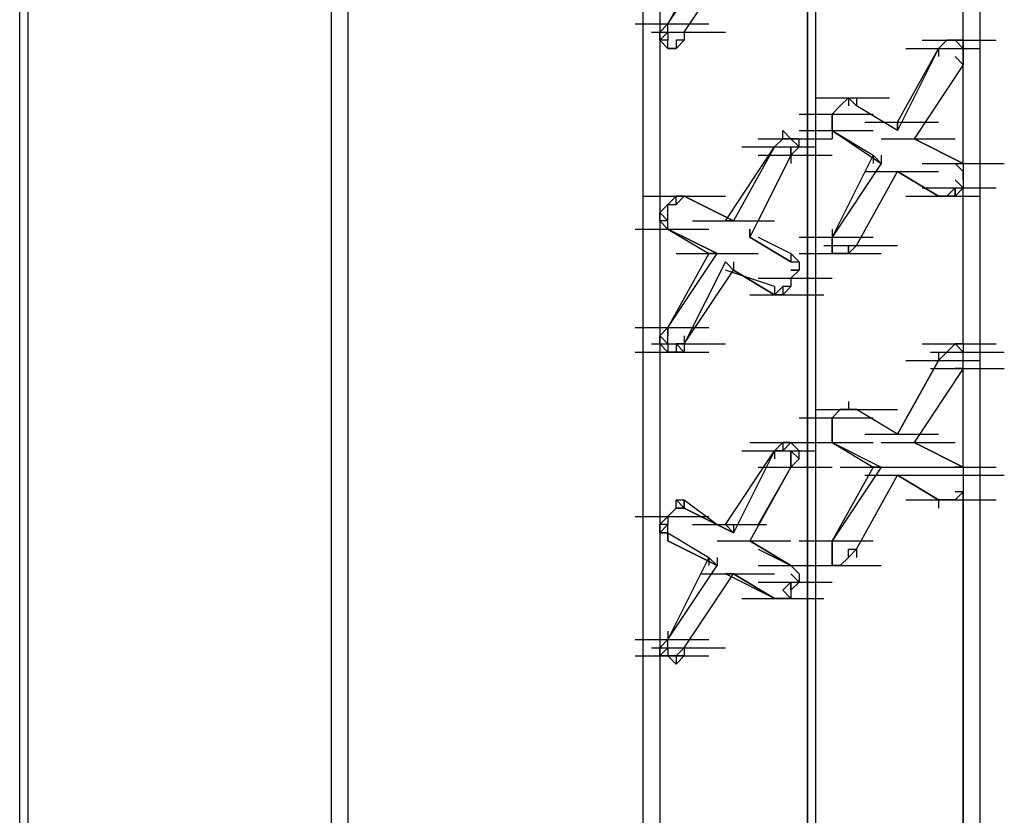
# Model space of a CAD drawing. Units: inches. Extents: x 19 to 105, y -1 to 111.
# Drawn here: x 61 to 62, y 34 to 35 of the extents above; entities that cross this region are included whole.
import ezdxf

# ---------------------------------------------------------------- set-up
doc = ezdxf.new("R2010")
doc.units = ezdxf.units.IN
doc.header["$MEASUREMENT"] = 0
doc.layers.add('drywall', color=7, linetype='Continuous')

msp = doc.modelspace()

# ---------------------------------------------------------------- linework, layer by layer
at = {"layer": 'drywall'}
for p, q in [((61.61924, 35.38639), (61.61924, 34.06786)), ((61.49543, 35.32449), (61.49543, 34.00595)), ((61.48924, 35.31211), (61.48924, 33.99976)), ((61.48924, 33.99976), (61.48924, 35.31211)), ((61.37781, 35.25021), (61.37781, 33.93786)), ((61.36543, 33.91929), (61.36543, 35.24401)), ((61.36543, 33.91929), (61.36543, 35.24401)), ((61.14258, 35.11402), (61.14258, 33.63454)), ((61.1302, 33.62834), (61.1302, 35.10783)), ((61.1302, 33.62834), (61.1302, 35.10783)), ((60.90116, 34.97783), (60.90116, 33.49835)), ((60.89497, 33.49216), (60.89497, 34.97164)), ((60.89497, 33.49216), (60.89497, 34.97164)), ((61.60685, 34.75498), (61.60685, 34.87879)), ((61.60685, 34.75498), (61.60685, 34.87879)), ((61.41496, 34.82307), (61.384, 34.76736)), ((61.384, 34.76736), (61.42115, 34.82307)), ((61.39638, 34.76117), (61.43353, 34.81688)), ((61.35924, 34.76736), (61.41496, 34.76736)), ((61.35924, 34.76736), (61.41496, 34.76736)), ((61.35924, 34.76736), (61.41496, 34.76736)), ((61.37781, 34.76117), (61.384, 34.76736)), ((61.384, 34.76736), (61.37781, 34.76117)), ((61.384, 34.76117), (61.384, 34.76736)), ((61.37162, 34.76117), (61.42734, 34.76117)), ((61.37162, 34.76117), (61.42734, 34.76117)), ((61.37781, 34.75498), (61.37781, 34.76117)), ((61.37781, 34.75498), (61.384, 34.76117)), ((61.37781, 34.76117), (61.384, 34.76117)), ((61.384, 34.76117), (61.384, 34.75498)), ((61.39638, 34.76117), (61.39638, 34.75498)), ((61.39638, 34.76117), (61.39638, 34.75498)), ((61.39638, 34.76117), (61.39638, 34.75498)), ((61.384, 34.74879), (61.37781, 34.75498)), ((61.384, 34.75498), (61.37781, 34.75498)), ((61.384, 34.74879), (61.384, 34.75498)), ((61.384, 34.74879), (61.384, 34.75498)), ((61.39638, 34.75498), (61.39019, 34.74879)), ((61.39638, 34.75498), (61.39019, 34.75498)), ((61.39019, 34.75498), (61.39019, 34.74879)), ((61.5759, 34.75498), (61.63162, 34.75498)), ((61.5759, 34.75498), (61.63162, 34.75498)), ((61.58828, 34.74879), (61.59447, 34.75498)), ((61.59447, 34.75498), (61.58828, 34.74879)), ((61.59447, 34.75498), (61.58828, 34.74879)), ((61.59447, 34.75498), (61.60066, 34.75498)), ((61.59447, 34.75498), (61.60066, 34.75498)), ((61.60066, 34.75498), (61.59447, 34.75498)), ((61.60066, 34.75498), (61.60685, 34.75498)), ((61.60066, 34.75498), (61.60685, 34.74879)), ((61.60685, 34.75498), (61.60066, 34.75498)), ((61.60066, 34.75498), (61.60685, 34.75498)), ((61.60685, 34.75498), (61.60685, 34.74879)), ((61.60685, 34.7426), (61.60685, 34.75498)), ((61.60685, 34.74879), (61.60685, 34.75498)), ((61.384, 34.74879), (61.39019, 34.74879)), ((61.39019, 34.74879), (61.384, 34.74879)), ((61.39019, 34.74879), (61.384, 34.74879)), ((61.55733, 34.69308), (61.58828, 34.74879)), ((61.58828, 34.74879), (61.55733, 34.68689)), ((61.56352, 34.74879), (61.61924, 34.74879)), ((61.58828, 34.74879), (61.58828, 34.7426)), ((61.60685, 34.73641), (61.60066, 34.7426)), ((61.60685, 34.7426), (61.60685, 34.74879)), ((61.60685, 34.74879), (61.60685, 34.7426)), ((61.60685, 34.73641), (61.60685, 34.74879)), ((61.60685, 34.73641), (61.60685, 34.7426)), ((61.60685, 34.7426), (61.60685, 34.73641)), ((61.60685, 34.73641), (61.56971, 34.6807)), ((61.60685, 34.66213), (61.60685, 34.73641)), ((61.60685, 34.66213), (61.60685, 34.73641)), ((61.49543, 34.71165), (61.55114, 34.71165)), ((61.50781, 34.69927), (61.514, 34.70546)), ((61.514, 34.70546), (61.50781, 34.69927)), ((61.50781, 34.69927), (61.514, 34.70546)), ((61.514, 34.70546), (61.52019, 34.71165)), ((61.52019, 34.71165), (61.514, 34.70546)), ((61.514, 34.70546), (61.52019, 34.71165)), ((61.52638, 34.70546), (61.52019, 34.71165)), ((61.52019, 34.71165), (61.52638, 34.70546)), ((61.52638, 34.70546), (61.52019, 34.71165)), ((61.52019, 34.71165), (61.52638, 34.70546)), ((61.52019, 34.71165), (61.52019, 34.70546)), ((61.52638, 34.71165), (61.52638, 34.70546)), ((61.55733, 34.68689), (61.52638, 34.70546)), ((61.55733, 34.68689), (61.52638, 34.70546)), ((61.48305, 34.69927), (61.53876, 34.69927)), ((61.50781, 34.69308), (61.50781, 34.69927)), ((61.50781, 34.69308), (61.50781, 34.69927)), ((61.50781, 34.69927), (61.50781, 34.69308)), ((61.50781, 34.68689), (61.50781, 34.69308)), ((61.50781, 34.68689), (61.50781, 34.69308)), ((61.50781, 34.69308), (61.50781, 34.68689)), ((61.53257, 34.69308), (61.58828, 34.69308)), ((61.55733, 34.69308), (61.55733, 34.68689)), ((61.55733, 34.68689), (61.55733, 34.69308)), ((61.55733, 34.69308), (61.55733, 34.68689)), ((61.47067, 34.68689), (61.47686, 34.6807)), ((61.47067, 34.6807), (61.47067, 34.68689)), ((61.47686, 34.6807), (61.47067, 34.68689)), ((61.47686, 34.6807), (61.47067, 34.68689)), ((61.48305, 34.68689), (61.53876, 34.68689)), ((61.48305, 34.68689), (61.53876, 34.68689)), ((61.48305, 34.68689), (61.53876, 34.68689)), ((61.50781, 34.68689), (61.53876, 34.66832)), ((61.50781, 34.68689), (61.53876, 34.66832)), ((61.50781, 34.68689), (61.54495, 34.66213)), ((61.50781, 34.68689), (61.54495, 34.66213)), ((61.50781, 34.68689), (61.50781, 34.6807)), ((61.4521, 34.6807), (61.50781, 34.6807)), ((61.46448, 34.67451), (61.47067, 34.6807)), ((61.47067, 34.6807), (61.46448, 34.67451)), ((61.46448, 34.67451), (61.47067, 34.6807)), ((61.47686, 34.6807), (61.47067, 34.6807)), ((61.47686, 34.6807), (61.47067, 34.6807)), ((61.48305, 34.6807), (61.47686, 34.6807)), ((61.48305, 34.6807), (61.47686, 34.6807)), ((61.48305, 34.67451), (61.47686, 34.6807)), ((61.47686, 34.6807), (61.48305, 34.6807)), ((61.48305, 34.67451), (61.48305, 34.6807)), ((61.54495, 34.6807), (61.60066, 34.6807)), ((61.54495, 34.6807), (61.60066, 34.6807)), ((61.60685, 34.66213), (61.56971, 34.6807)), ((61.56971, 34.6807), (61.60685, 34.66213)), ((61.42734, 34.61879), (61.46448, 34.67451)), ((61.46448, 34.67451), (61.43353, 34.61879)), ((61.43972, 34.67451), (61.49543, 34.67451)), ((61.43972, 34.67451), (61.49543, 34.67451)), ((61.47686, 34.66832), (61.44591, 34.60641)), ((61.47686, 34.66832), (61.4521, 34.61879)), ((61.4521, 34.66832), (61.50781, 34.66832)), ((61.4521, 34.66832), (61.50781, 34.66832)), ((61.47686, 34.67451), (61.47686, 34.66832)), ((61.47686, 34.66832), (61.48305, 34.67451)), ((61.47686, 34.66832), (61.47686, 34.67451)), ((61.47686, 34.67451), (61.48305, 34.67451)), ((61.47686, 34.66832), (61.47686, 34.66213)), ((61.53876, 34.66832), (61.50781, 34.60641)), ((61.54495, 34.66213), (61.53876, 34.66832)), ((61.54495, 34.66213), (61.53876, 34.66832)), ((61.53876, 34.66832), (61.53876, 34.66213)), ((61.54495, 34.66832), (61.54495, 34.66213)), ((61.54495, 34.66213), (61.50781, 34.60641)), ((61.5759, 34.66213), (61.63162, 34.66213)), ((61.58209, 34.66213), (61.63781, 34.66213)), ((61.60685, 34.65594), (61.60066, 34.66213)), ((61.60066, 34.66213), (61.60685, 34.66213)), ((61.60066, 34.66213), (61.60685, 34.66213)), ((61.60685, 34.66213), (61.60685, 34.65594)), ((61.60685, 34.66213), (61.60685, 34.65594)), ((61.52638, 34.60022), (61.55733, 34.65594)), ((61.53257, 34.65594), (61.58828, 34.65594)), ((61.53257, 34.65594), (61.58828, 34.65594)), ((61.53257, 34.65594), (61.58828, 34.65594)), ((61.58828, 34.63736), (61.55733, 34.65594)), ((61.58828, 34.63736), (61.55733, 34.65594)), ((61.55733, 34.65594), (61.58828, 34.63736)), ((61.55733, 34.65594), (61.58828, 34.63736)), ((61.60685, 34.64975), (61.60685, 34.65594)), ((61.60685, 34.65594), (61.60685, 34.64975)), ((61.60685, 34.65594), (61.60685, 34.64975)), ((61.60685, 34.64356), (61.60066, 34.64975)), ((61.60685, 34.64975), (61.60685, 34.64356)), ((61.60685, 34.64975), (61.60685, 34.64356)), ((61.5759, 34.64356), (61.63162, 34.64356)), ((61.60066, 34.64356), (61.59447, 34.63736)), ((61.60066, 34.64356), (61.59447, 34.63736)), ((61.60066, 34.63736), (61.60066, 34.64356)), ((61.60066, 34.64356), (61.60066, 34.63736)), ((61.60685, 34.64356), (61.60066, 34.63736)), ((61.60685, 34.52594), (61.60685, 34.64356)), ((61.60685, 34.52594), (61.60685, 34.64356)), ((61.36543, 34.63736), (61.42115, 34.63736)), ((61.37162, 34.63736), (61.42734, 34.63736)), ((61.37162, 34.63736), (61.42734, 34.63736)), ((61.37781, 34.62498), (61.384, 34.63117)), ((61.384, 34.63117), (61.39019, 34.63736)), ((61.384, 34.63117), (61.39019, 34.63117)), ((61.384, 34.62498), (61.384, 34.63117)), ((61.39019, 34.63736), (61.39638, 34.63736)), ((61.39638, 34.63736), (61.39019, 34.63736)), ((61.39019, 34.63736), (61.39638, 34.63736)), ((61.39019, 34.63117), (61.39019, 34.63736)), ((61.39019, 34.63117), (61.39638, 34.63736)), ((61.39638, 34.63736), (61.42115, 34.62498)), ((61.39638, 34.63736), (61.43353, 34.61879)), ((61.39638, 34.63736), (61.42115, 34.62498)), ((61.43353, 34.61879), (61.39638, 34.63736)), ((61.56352, 34.63736), (61.61924, 34.63736)), ((61.56352, 34.63736), (61.61924, 34.63736)), ((61.56352, 34.63736), (61.61924, 34.63736)), ((61.59447, 34.63736), (61.58828, 34.63736)), ((61.59447, 34.63736), (61.58828, 34.63736)), ((61.58828, 34.63736), (61.59447, 34.63736)), ((61.60066, 34.63736), (61.59447, 34.63736)), ((61.37781, 34.61879), (61.37781, 34.62498)), ((61.37781, 34.62498), (61.384, 34.61879)), ((61.384, 34.61879), (61.384, 34.62498)), ((61.384, 34.6126), (61.37781, 34.61879)), ((61.384, 34.61879), (61.37781, 34.61879)), ((61.37781, 34.61879), (61.384, 34.6126)), ((61.384, 34.6126), (61.384, 34.61879)), ((61.40257, 34.61879), (61.45829, 34.61879)), ((61.40877, 34.61879), (61.46448, 34.61879)), ((61.42734, 34.61879), (61.43353, 34.61879)), ((61.43353, 34.61879), (61.42734, 34.61879)), ((61.35924, 34.6126), (61.41496, 34.6126)), ((61.35924, 34.6126), (61.41496, 34.6126)), ((61.384, 34.6126), (61.41496, 34.59403)), ((61.42115, 34.59403), (61.384, 34.6126)), ((61.384, 34.6126), (61.41496, 34.59403)), ((61.384, 34.6126), (61.42115, 34.59403)), ((61.44591, 34.60641), (61.44591, 34.6126)), ((61.44591, 34.6126), (61.44591, 34.60641)), ((61.44591, 34.6126), (61.44591, 34.60641)), ((61.50781, 34.6126), (61.50781, 34.60641)), ((61.47686, 34.58784), (61.44591, 34.60641)), ((61.44591, 34.60641), (61.47686, 34.58784)), ((61.4521, 34.60641), (61.47686, 34.59403)), ((61.4521, 34.60641), (61.47686, 34.59403)), ((61.48305, 34.60641), (61.53876, 34.60641)), ((61.50781, 34.60022), (61.50781, 34.60641)), ((61.50781, 34.60641), (61.50781, 34.60022)), ((61.50781, 34.60022), (61.50781, 34.60641)), ((61.41496, 34.59403), (61.384, 34.53832)), ((61.384, 34.53832), (61.42115, 34.59403)), ((61.39019, 34.59403), (61.44591, 34.59403)), ((61.39638, 34.59403), (61.4521, 34.59403)), ((61.41496, 34.59403), (61.42115, 34.59403)), ((61.42115, 34.59403), (61.41496, 34.59403)), ((61.47686, 34.59403), (61.47686, 34.58784)), ((61.48305, 34.58784), (61.47686, 34.59403)), ((61.47686, 34.59403), (61.47686, 34.58784)), ((61.47686, 34.59403), (61.47686, 34.58784)), ((61.47686, 34.59403), (61.47686, 34.58784)), ((61.47686, 34.59403), (61.47686, 34.58784)), ((61.48305, 34.59403), (61.53876, 34.59403)), ((61.48924, 34.59403), (61.54495, 34.59403)), ((61.50162, 34.60022), (61.55733, 34.60022)), ((61.50781, 34.59403), (61.50781, 34.60022)), ((61.50781, 34.59403), (61.50781, 34.60022)), ((61.50781, 34.60022), (61.50781, 34.59403)), ((61.514, 34.59403), (61.50781, 34.59403)), ((61.514, 34.59403), (61.50781, 34.59403)), ((61.514, 34.59403), (61.50781, 34.59403)), ((61.52019, 34.59403), (61.514, 34.59403)), ((61.52019, 34.59403), (61.514, 34.59403)), ((61.52019, 34.59403), (61.514, 34.59403)), ((61.52019, 34.60022), (61.52019, 34.59403)), ((61.52019, 34.59403), (61.52638, 34.60022)), ((61.52019, 34.59403), (61.52019, 34.60022)), ((61.52019, 34.60022), (61.52638, 34.60022)), ((61.42734, 34.58784), (61.39638, 34.52594)), ((61.42734, 34.58784), (61.43353, 34.58165)), ((61.43353, 34.58165), (61.42734, 34.58784)), ((61.43353, 34.58784), (61.43353, 34.58165)), ((61.47686, 34.58784), (61.48305, 34.58784)), ((61.47686, 34.58784), (61.48305, 34.58784)), ((61.48305, 34.58784), (61.48305, 34.58165)), ((61.39638, 34.52594), (61.43353, 34.58165)), ((61.46448, 34.56927), (61.42734, 34.58165)), ((61.46448, 34.56927), (61.42734, 34.58165)), ((61.46448, 34.56308), (61.43353, 34.58165)), ((61.43353, 34.58165), (61.46448, 34.56308)), ((61.48305, 34.58165), (61.47686, 34.58165)), ((61.47686, 34.58165), (61.48305, 34.58165)), ((61.48305, 34.58165), (61.47686, 34.57546)), ((61.4521, 34.57546), (61.50781, 34.57546)), ((61.4521, 34.57546), (61.50781, 34.57546)), ((61.47686, 34.57546), (61.47686, 34.56927)), ((61.47686, 34.57546), (61.47686, 34.56927)), ((61.46448, 34.56927), (61.46448, 34.56308)), ((61.46448, 34.56308), (61.47067, 34.56927)), ((61.46448, 34.56927), (61.46448, 34.56308)), ((61.46448, 34.56927), (61.46448, 34.56308)), ((61.46448, 34.56927), (61.46448, 34.56308)), ((61.47686, 34.56927), (61.47067, 34.56927)), ((61.47067, 34.56927), (61.47067, 34.56308)), ((61.47686, 34.56927), (61.47067, 34.56308)), ((61.44591, 34.56308), (61.50162, 34.56308)), ((61.47067, 34.56308), (61.46448, 34.56308)), ((61.35924, 34.53832), (61.41496, 34.53832)), ((61.35924, 34.53832), (61.41496, 34.53832)), ((61.37781, 34.53213), (61.384, 34.53832)), ((61.384, 34.53832), (61.37781, 34.53213)), ((61.384, 34.52594), (61.384, 34.53832)), ((61.384, 34.53832), (61.384, 34.53213)), ((61.37781, 34.52594), (61.37781, 34.53213)), ((61.37781, 34.53213), (61.384, 34.52594)), ((61.39638, 34.53213), (61.39638, 34.52594)), ((61.35924, 34.51975), (61.41496, 34.51975)), ((61.37162, 34.52594), (61.42734, 34.52594)), ((61.37162, 34.52594), (61.42734, 34.52594)), ((61.384, 34.51975), (61.37781, 34.52594)), ((61.37781, 34.52594), (61.384, 34.52594)), ((61.384, 34.51975), (61.37781, 34.52594)), ((61.384, 34.52594), (61.384, 34.51975)), ((61.39019, 34.51975), (61.384, 34.51975)), ((61.39019, 34.51975), (61.384, 34.51975)), ((61.39019, 34.51975), (61.384, 34.51975)), ((61.39638, 34.52594), (61.39019, 34.52594)), ((61.39638, 34.51975), (61.39019, 34.52594)), ((61.39019, 34.52594), (61.39019, 34.51975)), ((61.39638, 34.51975), (61.39019, 34.51975)), ((61.39638, 34.52594), (61.39638, 34.51975)), ((61.5759, 34.52594), (61.63162, 34.52594)), ((61.5759, 34.52594), (61.63162, 34.52594)), ((61.58209, 34.51975), (61.63781, 34.51975)), ((61.58828, 34.51356), (61.59447, 34.51975)), ((61.59447, 34.51975), (61.58828, 34.51356)), ((61.59447, 34.51975), (61.58828, 34.51356)), ((61.58828, 34.51975), (61.58828, 34.51356)), ((61.59447, 34.51975), (61.60066, 34.52594)), ((61.59447, 34.51975), (61.60066, 34.52594)), ((61.60066, 34.52594), (61.59447, 34.51975)), ((61.60066, 34.52594), (61.60685, 34.52594)), ((61.60685, 34.51975), (61.60066, 34.52594)), ((61.60685, 34.52594), (61.60066, 34.52594)), ((61.60066, 34.52594), (61.60685, 34.52594)), ((61.60685, 34.52594), (61.60685, 34.51975)), ((61.60685, 34.51356), (61.60685, 34.51975)), ((61.60685, 34.51356), (61.60685, 34.51975)), ((61.55733, 34.45785), (61.58828, 34.51356)), ((61.58828, 34.51356), (61.55733, 34.45785)), ((61.56352, 34.51356), (61.61924, 34.51356)), ((61.60685, 34.50737), (61.60685, 34.51356)), ((61.60685, 34.50737), (61.60685, 34.51356)), ((61.60685, 34.50737), (61.56971, 34.45166)), ((61.58209, 34.50737), (61.63781, 34.50737)), ((61.60685, 34.50737), (61.60066, 34.50737)), ((61.60685, 34.43308), (61.60685, 34.50737)), ((61.60685, 34.43308), (61.60685, 34.50737)), ((61.52019, 34.48261), (61.52019, 34.47642)), ((61.49543, 34.47642), (61.55114, 34.47642)), ((61.49543, 34.47642), (61.55114, 34.47642)), ((61.50162, 34.47642), (61.55733, 34.47642)), ((61.50781, 34.47023), (61.514, 34.47642)), ((61.514, 34.47642), (61.50781, 34.47023)), ((61.50781, 34.47023), (61.514, 34.47642)), ((61.514, 34.47642), (61.52019, 34.47642)), ((61.52019, 34.47642), (61.514, 34.47642)), ((61.514, 34.47642), (61.52019, 34.47642)), ((61.52638, 34.47642), (61.52019, 34.47642)), ((61.52019, 34.47642), (61.52638, 34.47642)), ((61.52638, 34.47642), (61.52019, 34.47642)), ((61.52019, 34.47642), (61.52638, 34.47642)), ((61.55733, 34.45785), (61.52638, 34.47642)), ((61.55733, 34.45785), (61.52638, 34.47642)), ((61.48305, 34.47023), (61.53876, 34.47023)), ((61.50781, 34.46404), (61.50781, 34.47023)), ((61.50781, 34.46404), (61.50781, 34.47023)), ((61.50781, 34.47023), (61.50781, 34.46404)), ((61.50781, 34.45785), (61.50781, 34.46404)), ((61.50781, 34.45785), (61.50781, 34.46404)), ((61.50781, 34.46404), (61.50781, 34.45785)), ((61.50781, 34.45166), (61.50781, 34.45785)), ((61.50781, 34.45785), (61.50781, 34.45166)), ((61.50781, 34.45166), (61.50781, 34.45785)), ((61.50781, 34.45785), (61.50781, 34.45166)), ((61.53257, 34.45785), (61.58828, 34.45785)), ((61.53257, 34.45785), (61.58828, 34.45785)), ((61.42734, 34.38975), (61.46448, 34.44547)), ((61.46448, 34.44547), (61.43353, 34.38356)), ((61.43972, 34.44547), (61.49543, 34.44547)), ((61.44591, 34.45166), (61.50162, 34.45166)), ((61.4521, 34.45166), (61.50781, 34.45166)), ((61.46448, 34.44547), (61.47067, 34.45166)), ((61.47067, 34.44547), (61.46448, 34.44547)), ((61.46448, 34.44547), (61.47067, 34.44547)), ((61.46448, 34.44547), (61.46448, 34.43928)), ((61.47067, 34.45166), (61.47686, 34.45166)), ((61.47686, 34.45166), (61.47067, 34.44547)), ((61.47067, 34.45166), (61.47686, 34.45166)), ((61.47686, 34.45166), (61.47067, 34.45166)), ((61.47067, 34.45166), (61.47686, 34.45166)), ((61.47686, 34.45166), (61.47067, 34.45166)), ((61.47067, 34.45166), (61.47067, 34.44547)), ((61.48305, 34.44547), (61.47686, 34.45166)), ((61.48305, 34.44547), (61.47686, 34.45166)), ((61.48305, 34.44547), (61.47686, 34.45166)), ((61.47686, 34.45166), (61.48305, 34.44547)), ((61.47686, 34.44547), (61.47686, 34.43308)), ((61.47686, 34.43308), (61.47686, 34.44547)), ((61.47686, 34.44547), (61.48305, 34.43928)), ((61.48305, 34.45166), (61.53876, 34.45166)), ((61.48305, 34.45166), (61.53876, 34.45166)), ((61.48305, 34.43928), (61.48305, 34.44547)), ((61.50781, 34.45166), (61.53876, 34.43308)), ((61.50781, 34.45166), (61.53876, 34.43308)), ((61.50781, 34.45166), (61.54495, 34.43308)), ((61.50781, 34.45166), (61.54495, 34.43308)), ((61.54495, 34.45166), (61.60066, 34.45166)), ((61.54495, 34.45166), (61.60066, 34.45166)), ((61.60685, 34.43308), (61.56971, 34.45166)), ((61.56971, 34.45166), (61.60685, 34.43308)), ((61.47686, 34.43308), (61.48305, 34.43928)), ((61.47686, 34.43928), (61.47686, 34.43308)), ((61.47686, 34.43308), (61.44591, 34.37737)), ((61.47686, 34.43308), (61.4521, 34.38975)), ((61.4521, 34.43308), (61.50781, 34.43308)), ((61.4521, 34.43308), (61.50781, 34.43308)), ((61.53876, 34.43308), (61.50781, 34.37737)), ((61.54495, 34.43308), (61.50781, 34.37737)), ((61.514, 34.43308), (61.56971, 34.43308)), ((61.52019, 34.43308), (61.5759, 34.43308)), ((61.54495, 34.43308), (61.53876, 34.43308)), ((61.54495, 34.43308), (61.53876, 34.43308)), ((61.5759, 34.43308), (61.63162, 34.43308)), ((61.60685, 34.43308), (61.60066, 34.43308)), ((61.60066, 34.43308), (61.60685, 34.43308)), ((61.60685, 34.43308), (61.60685, 34.42689)), ((61.60685, 34.43308), (61.60685, 34.42689)), ((61.52638, 34.37118), (61.55733, 34.42689)), ((61.53257, 34.42689), (61.58828, 34.42689)), ((61.53257, 34.42689), (61.58828, 34.42689)), ((61.53257, 34.42689), (61.58828, 34.42689)), ((61.58828, 34.40832), (61.55733, 34.42689)), ((61.58828, 34.40832), (61.55733, 34.42689)), ((61.55733, 34.42689), (61.58828, 34.40832)), ((61.55733, 34.42689), (61.58828, 34.40832)), ((61.58209, 34.42689), (61.63781, 34.42689)), ((61.60685, 34.42689), (61.60685, 34.4207)), ((61.60685, 34.42689), (61.60685, 34.4207)), ((61.60685, 34.4207), (61.60685, 34.41451)), ((61.60685, 34.4207), (61.60685, 34.41451)), ((61.39019, 34.40832), (61.39638, 34.40832)), ((61.39019, 34.40213), (61.39019, 34.40832)), ((61.39019, 34.40832), (61.39638, 34.40213)), ((61.39019, 34.40832), (61.39638, 34.40213)), ((61.39638, 34.40832), (61.42115, 34.38975)), ((61.39638, 34.40832), (61.39638, 34.40213)), ((61.39638, 34.40832), (61.42115, 34.38975)), ((61.39638, 34.40213), (61.39638, 34.40832)), ((61.39638, 34.40832), (61.39638, 34.40213)), ((61.39638, 34.40832), (61.39638, 34.40213)), ((61.56352, 34.40832), (61.61924, 34.40832)), ((61.5759, 34.40832), (61.63162, 34.40832)), ((61.59447, 34.40832), (61.58828, 34.40832)), ((61.59447, 34.40832), (61.58828, 34.40832)), ((61.59447, 34.40832), (61.58828, 34.40832)), ((61.58828, 34.40832), (61.58828, 34.40213)), ((61.60066, 34.40832), (61.59447, 34.40832)), ((61.60066, 34.40832), (61.59447, 34.40832)), ((61.60066, 34.40832), (61.59447, 34.40832)), ((61.60685, 34.41451), (61.60066, 34.41451)), ((61.60685, 34.41451), (61.60066, 34.40832)), ((61.60685, 34.41451), (61.60685, 34.06786)), ((61.60685, 34.06786), (61.60685, 34.41451)), ((61.384, 34.39594), (61.39019, 34.40213)), ((61.39019, 34.40213), (61.384, 34.39594)), ((61.384, 34.39594), (61.39019, 34.40213)), ((61.39638, 34.40213), (61.39019, 34.40213)), ((61.39019, 34.40213), (61.39638, 34.40213)), ((61.39638, 34.40213), (61.43353, 34.38356)), ((61.43353, 34.38356), (61.39638, 34.40213)), ((61.35924, 34.39594), (61.41496, 34.39594)), ((61.37781, 34.38975), (61.384, 34.39594)), ((61.37781, 34.38975), (61.384, 34.39594)), ((61.384, 34.39594), (61.384, 34.38975)), ((61.37781, 34.38356), (61.37781, 34.38975)), ((61.384, 34.38975), (61.37781, 34.38356)), ((61.384, 34.38975), (61.37781, 34.38975)), ((61.384, 34.38356), (61.384, 34.38975)), ((61.40257, 34.38975), (61.45829, 34.38975)), ((61.42734, 34.38975), (61.43353, 34.38356)), ((61.43353, 34.38356), (61.42734, 34.38975)), ((61.43353, 34.38975), (61.43353, 34.38356)), ((61.384, 34.38356), (61.37781, 34.38356)), ((61.37781, 34.38356), (61.384, 34.38356)), ((61.384, 34.38356), (61.41496, 34.36499)), ((61.384, 34.37737), (61.384, 34.38356)), ((61.384, 34.38356), (61.41496, 34.36499)), ((61.384, 34.37737), (61.384, 34.38356)), ((61.384, 34.38356), (61.384, 34.37737)), ((61.384, 34.38356), (61.384, 34.37737)), ((61.384, 34.38356), (61.384, 34.37737)), ((61.42115, 34.3588), (61.384, 34.37737)), ((61.384, 34.37737), (61.42115, 34.3588)), ((61.42115, 34.37737), (61.47686, 34.37737)), ((61.42115, 34.37737), (61.47686, 34.37737)), ((61.42115, 34.37737), (61.47686, 34.37737)), ((61.47686, 34.3588), (61.44591, 34.37737)), ((61.44591, 34.37737), (61.47686, 34.3588)), ((61.4521, 34.37118), (61.47686, 34.3588)), ((61.4521, 34.37118), (61.47686, 34.3588)), ((61.48305, 34.37737), (61.53876, 34.37737)), ((61.48305, 34.37737), (61.53876, 34.37737)), ((61.50781, 34.37118), (61.50781, 34.37737)), ((61.50781, 34.37737), (61.50781, 34.37118)), ((61.50781, 34.37118), (61.50781, 34.37737)), ((61.50781, 34.37118), (61.50781, 34.36499)), ((61.50781, 34.36499), (61.50781, 34.37118)), ((61.50781, 34.37118), (61.50781, 34.36499)), ((61.52019, 34.36499), (61.52638, 34.37118)), ((61.52019, 34.36499), (61.52019, 34.37118)), ((61.52019, 34.37118), (61.52638, 34.37118)), ((61.52638, 34.37118), (61.52638, 34.36499)), ((61.41496, 34.36499), (61.384, 34.30309)), ((61.41496, 34.36499), (61.42115, 34.3588)), ((61.42115, 34.3588), (61.41496, 34.36499)), ((61.41496, 34.36499), (61.41496, 34.3588)), ((61.42115, 34.36499), (61.42115, 34.3588)), ((61.50781, 34.36499), (61.50781, 34.3588)), ((61.50781, 34.3588), (61.50781, 34.36499)), ((61.50781, 34.3588), (61.50781, 34.36499)), ((61.514, 34.3588), (61.52019, 34.36499)), ((61.52019, 34.36499), (61.514, 34.3588)), ((61.52019, 34.36499), (61.514, 34.3588)), ((61.384, 34.30309), (61.42115, 34.3588)), ((61.4521, 34.3588), (61.50781, 34.3588)), ((61.4521, 34.3588), (61.50781, 34.3588)), ((61.4521, 34.3588), (61.50781, 34.3588)), ((61.48305, 34.35261), (61.47686, 34.3588)), ((61.47686, 34.3588), (61.48305, 34.35261)), ((61.47686, 34.3588), (61.48305, 34.35261)), ((61.48924, 34.3588), (61.54495, 34.3588)), ((61.50781, 34.3588), (61.514, 34.3588)), ((61.514, 34.3588), (61.50781, 34.3588)), ((61.514, 34.3588), (61.50781, 34.3588)), ((61.39638, 34.2969), (61.43353, 34.35261)), ((61.40877, 34.35261), (61.46448, 34.35261)), ((61.46448, 34.33404), (61.42734, 34.35261)), ((61.46448, 34.33404), (61.42734, 34.35261)), ((61.42734, 34.35261), (61.43353, 34.35261)), ((61.43353, 34.35261), (61.42734, 34.35261)), ((61.46448, 34.33404), (61.43353, 34.35261)), ((61.43353, 34.35261), (61.46448, 34.33404)), ((61.48305, 34.34642), (61.47686, 34.35261)), ((61.47686, 34.35261), (61.48305, 34.34642)), ((61.48305, 34.35261), (61.48305, 34.34642)), ((61.4521, 34.34642), (61.50781, 34.34642)), ((61.47686, 34.34642), (61.47067, 34.34023)), ((61.47686, 34.34642), (61.47686, 34.34023)), ((61.47686, 34.34023), (61.47686, 34.34642)), ((61.47686, 34.34642), (61.47686, 34.33404)), ((61.48305, 34.34642), (61.47686, 34.34023)), ((61.43972, 34.33404), (61.49543, 34.33404)), ((61.43972, 34.33404), (61.49543, 34.33404)), ((61.43972, 34.33404), (61.49543, 34.33404)), ((61.44591, 34.33404), (61.50162, 34.33404)), ((61.47067, 34.33404), (61.46448, 34.33404)), ((61.46448, 34.33404), (61.47067, 34.33404)), ((61.47686, 34.33404), (61.47067, 34.34023)), ((61.47686, 34.33404), (61.47067, 34.33404)), ((61.47686, 34.34023), (61.47686, 34.33404)), ((61.384, 34.30928), (61.384, 34.30309)), ((61.35924, 34.30309), (61.41496, 34.30309)), ((61.35924, 34.30309), (61.41496, 34.30309)), ((61.37162, 34.2969), (61.42734, 34.2969)), ((61.37162, 34.2969), (61.42734, 34.2969)), ((61.37162, 34.2969), (61.42734, 34.2969)), ((61.37162, 34.2969), (61.42734, 34.2969)), ((61.37781, 34.2969), (61.384, 34.30309)), ((61.384, 34.30309), (61.37781, 34.2969)), ((61.37781, 34.29071), (61.37781, 34.2969)), ((61.37781, 34.29071), (61.384, 34.2969)), ((61.37781, 34.2969), (61.384, 34.2969)), ((61.384, 34.2969), (61.384, 34.30309)), ((61.384, 34.2969), (61.384, 34.29071)), ((61.39638, 34.2969), (61.39019, 34.29071)), ((61.39638, 34.2969), (61.39638, 34.29071)), ((61.35924, 34.29071), (61.41496, 34.29071)), ((61.37781, 34.29071), (61.384, 34.29071)), ((61.384, 34.29071), (61.37781, 34.29071)), ((61.384, 34.29071), (61.39019, 34.29071)), ((61.39019, 34.28452), (61.384, 34.29071)), ((61.39019, 34.29071), (61.384, 34.29071)), ((61.39638, 34.29071), (61.39019, 34.28452)), ((61.39638, 34.29071), (61.39019, 34.29071)), ((61.39019, 34.29071), (61.39019, 34.28452))]:
    msp.add_line(p, q, dxfattribs=at)

doc.saveas('drawing.dxf')
